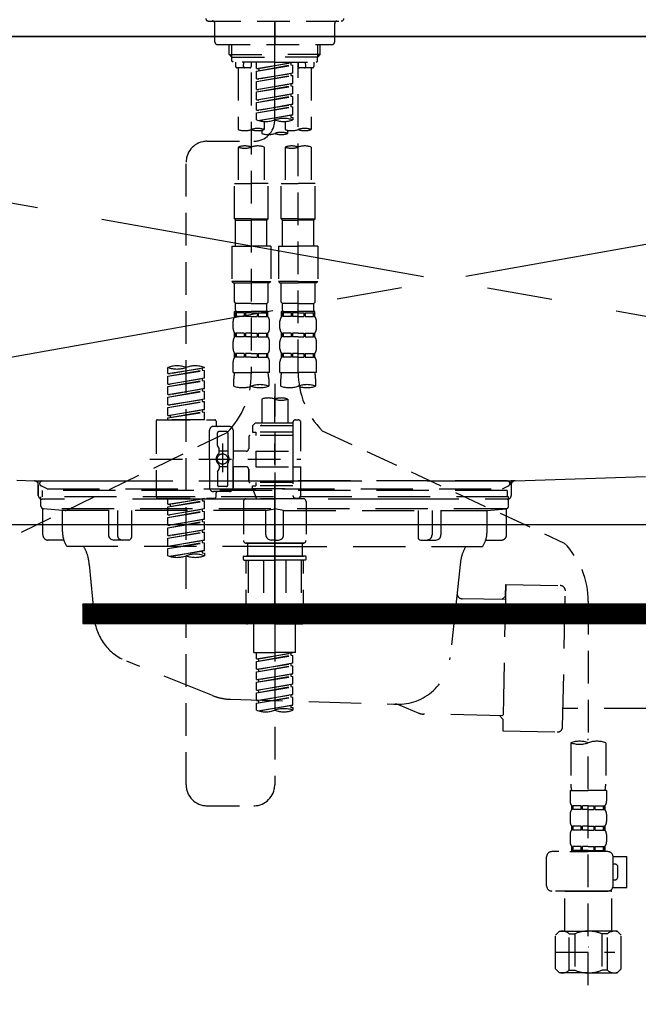
# Model space of a CAD drawing. Extents: x 55896 to 82369, y -13 to 8857.
# Drawn here: x 59329 to 59566, y 2513 to 2889 of the extents above; entities that cross this region are included whole.
import ezdxf

# ---------------------------------------------------------------- set-up
doc = ezdxf.new("R2010")
doc.units = 0
doc.header["$LTSCALE"] = 50
doc.header["$MEASUREMENT"] = 0
for name, pattern in [('CENTER', [2, 1.25, -0.25, 0.25, -0.25]), ('CENTER2', [1.125, 0.75, -0.125, 0.125, -0.125]), ('DASHED', [0.75, 0.5, -0.25]), ('HIDDEN', [0.375, 0.25, -0.125]), ('STYLE_01', [1.40625, 0.9375, -0.15625, 0.15625, -0.15625])]:
    doc.linetypes.add(name, pattern=pattern)
doc.layers.get('DEFPOINTS').update_dxf_attribs({"color": 146, "linetype": 'CONTINUOUS'})
for name, color, linetype in [('120-キャビネット（外）', 7, 'CONTINUOUS'), ('122-扉', 6, 'CONTINUOUS'), ('123-扉向き', 231, 'CENTER'), ('126-甲板', 2, 'CONTINUOUS'), ('140-パーツ芯', 13, 'CENTER'), ('150-機器', 8, 'CONTINUOUS')]:
    doc.layers.add(name, color=color, linetype=linetype)

# ---------------------------------------------------------------- blocks, each defined once
blk = doc.blocks.new('KHB800HL-10_S2')
at = {"layer": '140-パーツ芯', "linetype": 'STYLE_01'}
blk.add_line((0, -258.2), (0, -177.84), dxfattribs=at)
at = {"layer": '150-機器', "color": 161, "linetype": 'HIDDEN', "ltscale": 4}
for p, q in [((-398.55, -200.05), (-91.95, -209.95)), ((91.95, -209.95), (398.55, -200.05)), ((-91.95, -209.95), (-90.5, -210)), ((-91.62, -210), (91.62, -210)), ((-90.5, -211.45), (-90.5, -210)), ((91.95, -209.95), (90.5, -210)), ((90.5, -211.45), (90.5, -210)), ((-90.5, -211.45), (-90.5, -215.5)), ((-90.5, -215.5), (-90.5, -211.51)), ((90.5, -211.45), (90.5, -215.5)), ((90.5, -211.51), (90.5, -215.5)), ((-80.5, -217), (-89, -217)), ((70.5, -217), (-70.5, -217)), ((89, -217), (80.5, -217))]:
    blk.add_line(p, q, dxfattribs=at)
for centre, start, end in [((-92, -211.45), 360, 88.1498), ((92, -211.45), 91.8502, 180), ((-89, -215.5), 180, 270), ((89, -215.5), 270, 0)]:
    blk.add_arc(centre, 1.5, start, end, dxfattribs=at)
blk = doc.blocks.new('F402_S')
at = {"layer": '150-機器', "color": 161, "linetype": 'CENTER2'}
blk.add_line((0, -72.08), (0, 259.91), dxfattribs=at)
at = {"layer": '150-機器', "color": 13, "linetype": 'DASHED', "ltscale": 0.5}
for p, q in [((-25.43, -34.07), (25.43, -34.07)), ((-22.94, -42.05), (-22.94, -35.06)), ((0, -34.07), (0, -43.04)), ((22.94, -42.05), (22.94, -35.06)), ((-21.94, -43.04), (21.94, -43.04)), ((-17.45, -46.88), (-17.45, -43.04)), ((-16.44, -47.87), (-16.44, -43.04)), ((16.44, -47.87), (16.44, -43.04)), ((17.45, -46.88), (17.45, -43.04)), ((-17.45, -46.88), (0, -46.88)), ((-16.46, -47.87), (-17.45, -46.88)), ((-16.44, -47.89), (0, -47.89)), ((-16.41, -49.37), (-16.41, -47.87)), ((17.45, -46.88), (0, -46.88)), ((16.44, -47.89), (0, -47.89)), ((16.41, -49.37), (16.41, -47.87)), ((16.46, -47.87), (17.45, -46.88)), ((-15.91, -49.87), (-16.41, -49.37)), ((0, -49.87), (-15.96, -49.87)), ((-14.96, -49.87), (-14.96, -51.46)), ((-9.47, -51.96), (-14.46, -51.96)), ((-13.96, -51.96), (-13.96, -75.59)), ((-11.92, -51.42), (-11.79, -49.87)), ((-8.98, -49.87), (-8.98, -51.46)), ((-6.98, -52.23), (-6.98, -49.87)), ((-6.98, -52.23), (6.98, -49.98)), ((-6.98, -53.23), (6.13, -50.87)), ((-6.98, -53.23), (6.98, -50.98)), ((-6.98, -52.23), (-6.13, -52.34)), ((6.98, -49.98), (-6.13, -52.34)), ((-6.13, -52.34), (-6.13, -53.08)), ((0, -49.87), (15.91, -49.87)), ((6.13, -50.13), (6.13, -50.87)), ((6.13, -50.87), (6.98, -50.98)), ((6.13, -50.87), (6.98, -50.98)), ((6.13, -50.87), (6.98, -50.98)), ((6.98, -53.97), (6.98, -50.98)), ((6.98, -53.97), (6.98, -50.98)), ((8.98, -49.87), (8.98, -51.46)), ((8.98, -168.36), (8.98, -49.87)), ((14.46, -51.96), (9.47, -51.96)), ((11.92, -51.42), (11.79, -49.87)), ((13.96, -51.96), (13.96, -75.59)), ((14.96, -49.87), (14.96, -51.46)), ((15.91, -49.87), (16.41, -49.37)), ((-8.98, -53.83), (-8.98, -168.99)), ((-6.98, -56.22), (-6.98, -53.23)), ((-6.98, -56.22), (6.98, -53.97)), ((-6.98, -57.22), (6.13, -54.86)), ((-6.98, -57.22), (6.98, -54.96)), ((-6.98, -56.22), (-6.13, -56.32)), ((6.98, -53.97), (-6.13, -56.32)), ((6.13, -54.12), (6.13, -54.86)), ((6.13, -54.12), (6.13, -54.86)), ((6.13, -54.86), (6.98, -54.96)), ((6.13, -54.86), (6.98, -54.96)), ((6.98, -57.96), (6.98, -54.96)), ((6.98, -57.96), (6.98, -54.96)), ((-6.98, -60.21), (-6.98, -57.22)), ((-6.98, -60.21), (6.98, -57.96)), ((-6.98, -61.21), (6.13, -58.85)), ((-6.98, -61.21), (6.98, -58.95)), ((-6.98, -60.21), (-6.13, -60.31)), ((6.98, -57.96), (-6.13, -60.31)), ((6.13, -58.09), (6.13, -58.85)), ((6.13, -58.11), (6.13, -58.85)), ((6.13, -58.11), (6.13, -58.85)), ((6.13, -58.85), (6.98, -58.95)), ((6.13, -58.85), (6.98, -58.95)), ((6.13, -58.85), (6.98, -58.95)), ((6.18, -58.09), (6.98, -57.96)), ((6.98, -61.95), (6.98, -58.95)), ((6.98, -61.95), (6.98, -58.95)), ((-6.98, -64.2), (-6.98, -61.21)), ((-6.98, -64.2), (6.98, -61.95)), ((-6.98, -65.2), (6.13, -62.84)), ((-6.98, -65.2), (6.98, -62.94)), ((6.98, -61.95), (-6.13, -64.3)), ((6.13, -62.1), (6.13, -62.84)), ((6.13, -62.1), (6.13, -62.84)), ((6.13, -62.84), (6.98, -62.94)), ((6.13, -62.84), (6.98, -62.94)), ((6.98, -65.94), (6.98, -62.94)), ((6.98, -65.94), (6.98, -62.94)), ((-6.98, -64.2), (-6.13, -64.3)), ((-6.98, -68.19), (-6.98, -65.2)), ((-6.98, -68.19), (6.98, -65.94)), ((-6.98, -69.18), (6.13, -66.83)), ((-6.98, -69.18), (6.98, -66.93)), ((6.98, -65.94), (-6.13, -68.29)), ((6.13, -66.07), (6.13, -66.83)), ((6.13, -66.09), (6.13, -66.83)), ((6.13, -66.09), (6.13, -66.83)), ((6.13, -66.83), (6.98, -66.93)), ((6.13, -66.83), (6.98, -66.93)), ((6.18, -66.06), (6.98, -65.94)), ((6.98, -69.92), (6.98, -66.93)), ((6.98, -69.92), (6.98, -66.93)), ((-6.98, -68.19), (-6.13, -68.29)), ((-6.98, -71.92), (-6.98, -69.18)), ((-6.45, -72.09), (6.98, -69.92)), ((6.98, -69.92), (-5.89, -72.24)), ((6.13, -70.06), (6.13, -70.82)), ((6.13, -70.08), (6.13, -70.82)), ((6.13, -70.08), (6.13, -70.82)), ((6.13, -70.82), (6.98, -70.92)), ((6.13, -70.82), (6.98, -70.92)), ((6.18, -70.05), (6.98, -69.92)), ((6.98, -70.92), (6.98, -71.92)), ((-3.99, -72.51), (-3.99, -75.59)), ((3.99, -72.51), (3.99, -75.59)), ((-4.99, -75.86), (-4.99, -77.09)), ((4.99, -77.09), (4.99, -75.86)), ((-25.94, -80.08), (-7.97, -80.06)), ((-13.96, -82.3), (-13.96, -96.27)), ((-3.99, -82.3), (-3.99, -96.27)), ((3.99, -82.3), (3.99, -96.27)), ((13.96, -82.3), (13.96, -96.27)), ((-33.91, -326.25), (-33.91, -88.06)), ((-15.46, -109.74), (-15.46, -96.27)), ((-15.46, -96.27), (-8.98, -96.27)), ((-2.49, -96.27), (-8.98, -96.27)), ((-2.49, -109.74), (-2.49, -96.27)), ((2.49, -109.74), (2.49, -96.27)), ((2.49, -96.27), (8.98, -96.27)), ((15.46, -96.27), (8.98, -96.27)), ((15.46, -109.74), (15.46, -96.27)), ((-8.98, -109.74), (-15.46, -109.74)), ((-15.46, -109.74), (-14.96, -110.24)), ((-14.96, -110.24), (-8.98, -110.24)), ((-14.96, -120.21), (-14.96, -110.24)), ((-8.98, -109.74), (-2.49, -109.74)), ((-2.99, -110.24), (-8.98, -110.24)), ((-2.49, -109.74), (-2.99, -110.24)), ((-2.99, -120.21), (-2.99, -110.24)), ((8.98, -109.74), (2.49, -109.74)), ((2.49, -109.74), (2.99, -110.24)), ((2.99, -110.24), (8.98, -110.24)), ((2.99, -120.21), (2.99, -110.24)), ((8.98, -109.74), (15.46, -109.74)), ((14.96, -110.24), (8.98, -110.24)), ((15.46, -109.74), (14.96, -110.24)), ((14.96, -120.21), (14.96, -110.24)), ((-16.46, -120.21), (-8.98, -120.21)), ((-16.46, -120.21), (-16.46, -133.67)), ((-1.5, -120.21), (-8.98, -120.21)), ((-1.5, -120.21), (-1.5, -133.67)), ((1.5, -120.21), (8.98, -120.21)), ((1.5, -120.21), (1.5, -133.67)), ((16.46, -120.21), (8.98, -120.21)), ((16.46, -120.21), (16.46, -133.67)), ((-8.98, -133.67), (-16.46, -133.67)), ((-16.46, -133.67), (-15.96, -134.17)), ((-15.96, -134.17), (-8.98, -134.17)), ((-15.46, -141.65), (-15.46, -134.17)), ((-8.98, -133.67), (-1.5, -133.67)), ((-1.99, -134.17), (-8.98, -134.17)), ((-2.49, -141.65), (-2.49, -134.17)), ((-1.5, -133.67), (-1.99, -134.17)), ((8.98, -133.67), (1.5, -133.67)), ((1.5, -133.67), (1.99, -134.17)), ((1.99, -134.17), (8.98, -134.17)), ((2.49, -141.65), (2.49, -134.17)), ((8.98, -133.67), (16.46, -133.67)), ((15.96, -134.17), (8.98, -134.17)), ((15.46, -141.65), (15.46, -134.17)), ((16.46, -133.67), (15.96, -134.17)), ((-15.46, -141.65), (-14.96, -142.15)), ((-14.96, -144.74), (-14.96, -142.15)), ((-8.98, -142.15), (-14.96, -142.15)), ((-8.98, -142.15), (-2.99, -142.15)), ((-2.49, -141.65), (-2.99, -142.15)), ((-2.99, -144.74), (-2.99, -142.15)), ((2.49, -141.65), (2.99, -142.15)), ((2.99, -144.74), (2.99, -142.15)), ((8.98, -142.15), (2.99, -142.15)), ((8.98, -142.15), (14.96, -142.15)), ((15.46, -141.65), (14.96, -142.15)), ((14.96, -144.74), (14.96, -142.15)), ((-15.46, -145.14), (-8.98, -145.14)), ((-15.36, -147.14), (-15.36, -145.14)), ((-15.36, -145.14), (-8.98, -145.14)), ((-14.96, -145.64), (-15.36, -145.64)), ((-14.96, -145.64), (-14.96, -147.14)), ((-14.86, -145.14), (-8.98, -145.14)), ((-14.86, -145.14), (-8.98, -145.14)), ((-11.65, -145.64), (-14.77, -145.64)), ((-14.77, -145.64), (-14.77, -147.14)), ((-11.65, -145.64), (-11.65, -147.14)), ((-8.98, -145.64), (-11.19, -145.64)), ((-11.19, -145.64), (-11.19, -147.14)), ((-2.59, -145.14), (-8.98, -145.14)), ((-8.98, -145.64), (-6.77, -145.64)), ((-6.77, -145.64), (-6.77, -147.14)), ((-6.3, -145.64), (-3.18, -145.64)), ((-6.3, -145.64), (-6.3, -147.14)), ((-3.18, -145.64), (-3.18, -147.14)), ((-2.99, -145.64), (-2.59, -145.64)), ((-2.99, -145.64), (-2.99, -147.14)), ((-2.59, -147.14), (-2.59, -145.14)), ((2.49, -145.14), (8.98, -145.14)), ((2.59, -147.14), (2.59, -145.14)), ((2.59, -145.14), (8.98, -145.14)), ((2.99, -145.64), (2.59, -145.64)), ((2.99, -145.64), (2.99, -147.14)), ((3.09, -145.14), (8.98, -145.14)), ((3.09, -145.14), (8.98, -145.14)), ((6.3, -145.64), (3.18, -145.64)), ((3.18, -145.64), (3.18, -147.14)), ((6.3, -145.64), (6.3, -147.14)), ((8.98, -145.64), (6.77, -145.64)), ((6.77, -145.64), (6.77, -147.14)), ((15.36, -145.14), (8.98, -145.14)), ((8.98, -145.64), (11.19, -145.64)), ((11.19, -145.64), (11.19, -147.14)), ((11.65, -145.64), (14.77, -145.64)), ((11.65, -145.64), (11.65, -147.14)), ((14.77, -145.64), (14.77, -147.14)), ((14.96, -145.64), (15.36, -145.64)), ((14.96, -145.64), (14.96, -147.14)), ((15.36, -147.14), (15.36, -145.14)), ((-15.96, -151.68), (-15.96, -148.88)), ((-14.96, -147.14), (-15.36, -147.14)), ((-11.65, -147.14), (-14.77, -147.14)), ((-8.98, -147.14), (-11.19, -147.14)), ((-8.98, -147.14), (-6.77, -147.14)), ((-6.3, -147.14), (-3.18, -147.14)), ((-2.99, -147.14), (-2.59, -147.14)), ((-1.99, -151.68), (-1.99, -148.88)), ((1.99, -151.68), (1.99, -148.88)), ((2.99, -147.14), (2.59, -147.14)), ((6.3, -147.14), (3.18, -147.14)), ((8.98, -147.14), (6.77, -147.14)), ((8.98, -147.14), (11.19, -147.14)), ((11.65, -147.14), (14.77, -147.14)), ((14.96, -147.14), (15.36, -147.14)), ((15.96, -151.68), (15.96, -148.88)), ((-15.36, -154.92), (-15.36, -153.42)), ((-14.96, -153.42), (-15.36, -153.42)), ((-14.96, -153.42), (-14.96, -154.92)), ((-14.77, -153.42), (-14.77, -154.92)), ((-11.65, -153.42), (-14.77, -153.42)), ((-11.65, -153.42), (-11.65, -154.92)), ((-11.19, -153.42), (-11.19, -154.92)), ((-8.98, -153.42), (-11.19, -153.42)), ((-8.98, -153.42), (-6.77, -153.42)), ((-6.77, -153.42), (-6.77, -154.92)), ((-6.3, -153.42), (-6.3, -154.92)), ((-6.3, -153.42), (-3.18, -153.42)), ((-3.18, -153.42), (-3.18, -154.92)), ((-2.99, -153.42), (-2.99, -154.92)), ((-2.99, -153.42), (-2.59, -153.42)), ((-2.59, -154.92), (-2.59, -153.42)), ((2.59, -154.92), (2.59, -153.42)), ((2.99, -153.42), (2.59, -153.42)), ((2.99, -153.42), (2.99, -154.92)), ((3.18, -153.42), (3.18, -154.92)), ((6.3, -153.42), (3.18, -153.42)), ((6.3, -153.42), (6.3, -154.92)), ((6.77, -153.42), (6.77, -154.92)), ((8.98, -153.42), (6.77, -153.42)), ((8.98, -153.42), (11.19, -153.42)), ((11.19, -153.42), (11.19, -154.92)), ((11.65, -153.42), (11.65, -154.92)), ((11.65, -153.42), (14.77, -153.42)), ((14.77, -153.42), (14.77, -154.92)), ((14.96, -153.42), (14.96, -154.92)), ((14.96, -153.42), (15.36, -153.42)), ((15.36, -154.92), (15.36, -153.42)), ((-15.96, -159.46), (-15.96, -156.66)), ((-14.96, -154.92), (-15.36, -154.92)), ((-11.65, -154.92), (-14.77, -154.92)), ((-8.98, -154.92), (-11.19, -154.92)), ((-8.98, -154.92), (-6.77, -154.92)), ((-6.3, -154.92), (-3.18, -154.92)), ((-2.99, -154.92), (-2.59, -154.92)), ((-1.99, -159.46), (-1.99, -156.66)), ((1.99, -159.46), (1.99, -156.66)), ((2.99, -154.92), (2.59, -154.92)), ((6.3, -154.92), (3.18, -154.92)), ((8.98, -154.92), (6.77, -154.92)), ((8.98, -154.92), (11.19, -154.92)), ((11.65, -154.92), (14.77, -154.92)), ((14.96, -154.92), (15.36, -154.92)), ((15.96, -159.46), (15.96, -156.66)), ((-15.36, -162.7), (-15.36, -161.2)), ((-14.96, -161.2), (-15.36, -161.2)), ((-14.96, -161.2), (-14.96, -162.7)), ((-14.77, -161.2), (-14.77, -162.7)), ((-11.65, -161.2), (-14.77, -161.2)), ((-11.65, -161.2), (-11.65, -162.7)), ((-11.19, -161.2), (-11.19, -162.7)), ((-8.98, -161.2), (-11.19, -161.2)), ((-8.98, -161.2), (-6.77, -161.2)), ((-6.77, -161.2), (-6.77, -162.7)), ((-6.3, -161.2), (-6.3, -162.7)), ((-6.3, -161.2), (-3.18, -161.2)), ((-3.18, -161.2), (-3.18, -162.7)), ((-2.99, -161.2), (-2.99, -162.7)), ((-2.99, -161.2), (-2.59, -161.2)), ((-2.59, -162.7), (-2.59, -161.2)), ((2.59, -162.7), (2.59, -161.2)), ((2.99, -161.2), (2.59, -161.2)), ((2.99, -161.2), (2.99, -162.7)), ((3.18, -161.2), (3.18, -162.7)), ((6.3, -161.2), (3.18, -161.2)), ((6.3, -161.2), (6.3, -162.7)), ((6.77, -161.2), (6.77, -162.7)), ((8.98, -161.2), (6.77, -161.2)), ((8.98, -161.2), (11.19, -161.2)), ((11.19, -161.2), (11.19, -162.7)), ((11.65, -161.2), (11.65, -162.7)), ((11.65, -161.2), (14.77, -161.2)), ((14.77, -161.2), (14.77, -162.7)), ((14.96, -161.2), (14.96, -162.7)), ((14.96, -161.2), (15.36, -161.2)), ((15.36, -162.7), (15.36, -161.2)), ((-15.96, -168.48), (-15.96, -164.44)), ((-14.96, -162.7), (-15.36, -162.7)), ((-11.65, -162.7), (-14.77, -162.7)), ((-8.98, -162.7), (-11.19, -162.7)), ((-8.98, -162.7), (-6.77, -162.7)), ((-6.3, -162.7), (-3.18, -162.7)), ((-2.99, -162.7), (-2.59, -162.7)), ((-1.99, -168.48), (-1.99, -164.44)), ((1.99, -168.48), (1.99, -164.44)), ((2.99, -162.7), (2.59, -162.7)), ((6.3, -162.7), (3.18, -162.7)), ((8.98, -162.7), (6.77, -162.7)), ((8.98, -162.7), (11.19, -162.7)), ((11.65, -162.7), (14.77, -162.7)), ((14.96, -162.7), (15.36, -162.7)), ((15.96, -168.48), (15.96, -164.44)), ((-40.89, -168.94), (-40.89, -166.58)), ((-40.89, -168.94), (-26.93, -166.69)), ((-40.89, -169.94), (-27.78, -167.58)), ((-40.89, -169.94), (-26.93, -167.69)), ((-40.89, -168.94), (-40.04, -169.05)), ((-26.93, -166.69), (-40.04, -169.05)), ((-27.78, -166.84), (-27.78, -167.58)), ((-27.78, -167.58), (-26.93, -167.69)), ((-27.78, -167.58), (-26.93, -167.69)), ((-27.78, -167.58), (-26.93, -167.69)), ((-26.93, -166.69), (-26.93, -166.58)), ((-26.93, -170.68), (-26.93, -167.69)), ((-26.93, -170.68), (-26.93, -167.69)), ((-15.96, -168.48), (-8.98, -168.48)), ((-1.99, -168.48), (-8.98, -168.48)), ((1.99, -168.48), (8.98, -168.48)), ((15.96, -168.48), (8.98, -168.48)), ((-40.89, -172.93), (-40.89, -169.94)), ((-40.89, -172.93), (-26.93, -170.68)), ((-40.89, -173.93), (-27.78, -171.57)), ((-40.89, -173.93), (-26.93, -171.68)), ((-40.89, -172.93), (-40.04, -173.04)), ((-26.93, -170.68), (-40.04, -173.04)), ((-27.78, -170.83), (-27.78, -171.57)), ((-27.78, -170.83), (-27.78, -171.57)), ((-27.78, -171.57), (-26.93, -171.68)), ((-27.78, -171.57), (-26.93, -171.68)), ((-26.93, -174.67), (-26.93, -171.68)), ((-26.93, -174.67), (-26.93, -171.68)), ((-15.66, -173.73), (-15.66, -170.91)), ((-2.29, -170.91), (-2.29, -173.73)), ((0, -172.84), (0, -326.25)), ((2.29, -173.73), (2.29, -170.91)), ((15.66, -170.91), (15.66, -173.73)), ((-40.89, -176.92), (-40.89, -173.93)), ((-40.89, -176.92), (-26.93, -174.67)), ((-40.89, -177.92), (-27.78, -175.56)), ((-40.89, -177.92), (-26.93, -175.67)), ((-40.89, -176.92), (-40.04, -177.03)), ((-26.93, -174.67), (-40.04, -177.03)), ((-27.78, -174.8), (-27.78, -175.56)), ((-27.78, -174.82), (-27.78, -175.56)), ((-27.78, -174.82), (-27.78, -175.56)), ((-27.78, -175.56), (-26.93, -175.67)), ((-27.78, -175.56), (-26.93, -175.67)), ((-27.78, -175.56), (-26.93, -175.67)), ((-27.73, -174.8), (-26.93, -174.67)), ((-26.93, -178.66), (-26.93, -175.67)), ((-26.93, -178.66), (-26.93, -175.67)), ((-40.89, -180.91), (-40.89, -177.92)), ((-40.89, -180.91), (-26.93, -178.66)), ((-40.89, -181.91), (-27.78, -179.55)), ((-40.89, -181.91), (-26.93, -179.65)), ((-26.93, -178.66), (-40.04, -181.02)), ((-27.78, -178.81), (-27.78, -179.55)), ((-27.78, -178.81), (-27.78, -179.55)), ((-27.78, -179.55), (-26.93, -179.65)), ((-27.78, -179.55), (-26.93, -179.65)), ((-26.93, -182.65), (-26.93, -179.65)), ((-26.93, -182.65), (-26.93, -179.65)), ((-4.99, -178.69), (-4.99, -187.88)), ((4.99, -178.69), (4.99, -187.88)), ((-40.89, -180.91), (-40.04, -181.02)), ((-40.89, -184.9), (-40.89, -181.91)), ((-40.89, -184.9), (-26.93, -182.65)), ((-40.89, -185.9), (-27.78, -183.54)), ((-40.89, -185.9), (-26.93, -183.64)), ((-26.93, -182.65), (-40.04, -185)), ((-27.78, -182.78), (-27.78, -183.54)), ((-27.78, -182.8), (-27.78, -183.54)), ((-27.78, -182.8), (-27.78, -183.54)), ((-27.78, -183.54), (-26.93, -183.64)), ((-27.78, -183.54), (-26.93, -183.64)), ((-27.73, -182.78), (-26.93, -182.65)), ((-26.93, -186.64), (-26.93, -183.64)), ((-26.93, -186.64), (-26.93, -183.64)), ((-45.38, -187.13), (-45.38, -216.06)), ((-44.88, -186.64), (-22.94, -186.64)), ((-40.89, -184.9), (-40.04, -185)), ((-40.89, -186.64), (-40.89, -185.9)), ((-26.93, -186.64), (-40.89, -186.64)), ((-40.04, -185), (-40.04, -185.75)), ((-22.44, -187.13), (-22.44, -188.63)), ((-7.48, -187.88), (-8.48, -188.88)), ((-4.99, -187.88), (-7.48, -187.88)), ((6.98, -187.88), (-4.99, -187.88)), ((6.98, -187.63), (6.98, -187.88)), ((6.98, -187.88), (6.98, -198.6)), ((7.98, -186.64), (8.98, -186.64)), ((9.97, -198.6), (9.97, -187.63)), ((-18.32, -191.56), (-105.43, -233.7)), ((-24.93, -201.6), (-24.93, -190.63)), ((-17.45, -189.13), (-23.44, -189.13)), ((-21.94, -196.48), (-21.94, -191.62)), ((-18.45, -191.12), (-21.44, -191.12)), ((-17.95, -191.62), (-17.95, -199.92)), ((-15.96, -190.63), (-15.96, -201.6)), ((6.98, -188.88), (-8.48, -188.88)), ((-8.48, -188.88), (-8.48, -191.37)), ((-8.48, -191.37), (-7.23, -191.37)), ((-7.23, -191.37), (-7.23, -192.62)), ((6.98, -191.37), (-7.23, -191.37)), ((-4.99, -188.68), (-5.04, -188.68)), ((18.19, -190.79), (110.79, -233.73)), ((-19.95, -195.73), (-19.95, -206.68)), ((-9.97, -193.12), (-9.97, -197.66)), ((6.98, -192.62), (-9.47, -192.62)), ((-21.87, -196.73), (-21.31, -197.7)), ((-21.24, -199.2), (-21.24, -197.95)), ((-17.95, -198.65), (-21.24, -198.64)), ((-19.95, -196.61), (-19.95, -206.58)), ((-10.97, -198.65), (-15.96, -198.65)), ((-7.23, -198.6), (-7.23, -204.59)), ((-7.23, -198.6), (9.97, -198.6)), ((6.98, -198.6), (6.98, -215.74)), ((-47.83, -201.6), (9.97, -201.6)), ((-24.93, -201.6), (-24.93, -212.57)), ((-17.95, -211.57), (-17.95, -203.27)), ((-15.96, -212.57), (-15.96, -201.6)), ((-21.94, -206.72), (-21.94, -211.57)), ((-21.87, -206.47), (-21.31, -205.49)), ((-21.24, -204), (-21.24, -205.24)), ((-17.95, -204.55), (-21.24, -204.55)), ((-10.97, -204.54), (-15.96, -204.54)), ((-15.96, -204.54), (-15.96, -212.57)), ((-9.97, -205.54), (-9.97, -210.07)), ((-9.97, -210.07), (-9.97, -205.54)), ((-7.23, -204.59), (9.97, -204.59)), ((7.23, -204.59), (9.97, -204.59)), ((9.97, -215.56), (9.97, -204.59)), ((6.98, -210.57), (-9.47, -210.57)), ((-7.23, -210.57), (-7.23, -211.82)), ((-17.45, -214.06), (-23.44, -214.06)), ((-22.44, -216.06), (-22.44, -214.56)), ((-17.45, -214.06), (-21.94, -214.06)), ((-18.45, -212.07), (-21.44, -212.07)), ((-8.48, -211.82), (-7.23, -211.82)), ((-8.48, -212.82), (-8.48, -211.82)), ((-8.48, -212.82), (6.98, -212.82)), ((-8.48, -212.82), (-6.99, -216.81)), ((6.98, -211.82), (-7.23, -211.82)), ((-44.88, -216.56), (-22.94, -216.56)), ((-40.89, -218.92), (-40.89, -216.56)), ((-40.89, -218.92), (-26.93, -216.67)), ((-40.89, -219.92), (-27.78, -217.56)), ((-40.89, -219.92), (-26.93, -217.66)), ((-26.93, -216.67), (-40.04, -219.02)), ((-27.78, -216.82), (-27.78, -217.56)), ((-27.78, -217.56), (-26.93, -217.66)), ((-27.78, -217.56), (-26.93, -217.66)), ((-27.78, -217.56), (-26.93, -217.66)), ((-26.93, -220.66), (-26.93, -217.66)), ((-26.93, -220.66), (-26.93, -217.66)), ((-11.97, -217.8), (-11.97, -232.76)), ((-10.97, -216.81), (0, -216.81)), ((6.99, -216.81), (-6.99, -216.81)), ((10.97, -216.81), (0, -216.81)), ((7.21, -216.2), (6.99, -216.81)), ((7.98, -216.56), (8.98, -216.56)), ((11.97, -217.8), (11.97, -232.76)), ((-40.89, -218.92), (-40.04, -219.02)), ((-40.89, -222.91), (-40.89, -219.92)), ((-40.89, -222.91), (-26.93, -220.66)), ((-40.89, -223.91), (-27.78, -221.55)), ((-40.89, -223.91), (-26.93, -221.65)), ((-40.04, -219.02), (-40.04, -219.77)), ((-26.93, -220.66), (-40.04, -223.01)), ((-27.78, -220.81), (-27.78, -221.55)), ((-27.78, -220.81), (-27.78, -221.55)), ((-27.78, -221.55), (-26.93, -221.65)), ((-27.78, -221.55), (-26.93, -221.65)), ((-26.93, -224.65), (-26.93, -221.65)), ((-26.93, -224.65), (-26.93, -221.65)), ((-40.89, -222.91), (-40.04, -223.01)), ((-40.89, -226.9), (-40.89, -223.91)), ((-40.89, -226.9), (-26.93, -224.65)), ((-40.89, -227.9), (-27.78, -225.54)), ((-40.89, -227.9), (-26.93, -225.64)), ((-26.93, -224.65), (-40.04, -227)), ((-27.78, -224.78), (-27.78, -225.54)), ((-27.78, -224.8), (-27.78, -225.54)), ((-27.78, -224.8), (-27.78, -225.54)), ((-27.78, -225.54), (-26.93, -225.64)), ((-27.78, -225.54), (-26.93, -225.64)), ((-27.78, -225.54), (-26.93, -225.64)), ((-27.73, -224.77), (-26.93, -224.65)), ((-26.93, -228.64), (-26.93, -225.64)), ((-26.93, -228.64), (-26.93, -225.64)), ((-40.89, -226.9), (-40.04, -227)), ((-40.89, -230.89), (-40.89, -227.9)), ((-40.89, -230.89), (-26.93, -228.64)), ((-40.89, -231.88), (-27.78, -229.53)), ((-40.89, -231.88), (-26.93, -229.63)), ((-26.93, -228.64), (-40.04, -230.99)), ((-27.78, -228.79), (-27.78, -229.53)), ((-27.78, -228.79), (-27.78, -229.53)), ((-27.78, -229.53), (-26.93, -229.63)), ((-27.78, -229.53), (-26.93, -229.63)), ((-26.93, -232.62), (-26.93, -229.63)), ((-26.93, -232.62), (-26.93, -229.63)), ((-40.89, -230.89), (-40.04, -230.99)), ((-40.89, -234.88), (-40.89, -231.88)), ((-40.89, -234.88), (-26.93, -232.62)), ((-26.93, -232.62), (-40.04, -234.98)), ((-27.78, -232.76), (-27.78, -233.52)), ((-27.78, -232.78), (-27.78, -233.52)), ((-27.78, -232.78), (-27.78, -233.52)), ((-27.73, -232.75), (-26.93, -232.62)), ((-40.89, -235.87), (-27.78, -233.52)), ((-40.89, -235.87), (-26.93, -233.62)), ((-40.89, -234.88), (-40.04, -234.98)), ((-40.89, -238.61), (-40.89, -235.87)), ((-40.36, -238.78), (-26.93, -236.61)), ((-26.93, -236.61), (-39.8, -238.93)), ((-27.78, -233.52), (-26.93, -233.62)), ((-27.78, -233.52), (-26.93, -233.62)), ((-27.78, -236.75), (-27.78, -237.51)), ((-27.78, -236.77), (-27.78, -237.51)), ((-27.78, -236.77), (-27.78, -237.51)), ((-27.73, -236.74), (-26.93, -236.61)), ((-26.93, -236.61), (-26.93, -233.62)), ((-26.93, -236.61), (-26.93, -233.62)), ((-10.97, -233.76), (0, -233.76)), ((0, -233.76), (-10.97, -233.76)), ((-10.47, -233.76), (-10.47, -238.75)), ((0, -233.75), (-9.8, -233.75)), ((0, -233.75), (9.8, -233.75)), ((10.97, -233.76), (0, -233.76)), ((0, -233.76), (10.97, -233.76)), ((10.47, -233.76), (10.47, -238.75)), ((-27.78, -237.51), (-26.93, -237.61)), ((-27.78, -237.51), (-26.93, -237.61)), ((-26.93, -237.61), (-26.93, -238.61)), ((-11.97, -240.04), (-11.97, -238.95)), ((-11.77, -238.75), (-10.97, -238.75)), ((-11.77, -240.24), (0, -240.24)), ((-10.97, -238.75), (0, -238.75)), ((-10.47, -238.75), (-10.97, -238.75)), ((0, -238.75), (-10.97, -238.75)), ((-10.47, -238.75), (-10.97, -238.75)), ((-10.97, -264.18), (-10.97, -240.24)), ((-10.11, -240.24), (-10.11, -263.18)), ((-4.26, -240.24), (-4.26, -263.18)), ((10.97, -238.75), (0, -238.75)), ((0, -238.75), (10.97, -238.75)), ((11.77, -240.24), (0, -240.24)), ((4.26, -240.24), (4.26, -263.18)), ((10.11, -240.24), (10.11, -263.18)), ((10.47, -238.75), (10.97, -238.75)), ((10.47, -238.75), (10.97, -238.75)), ((11.77, -238.75), (10.97, -238.75)), ((10.97, -264.18), (10.97, -240.24)), ((11.97, -240.04), (11.97, -238.95)), ((120, -256.16), (120, -310.13)), ((-4.26, -263.18), (-10.11, -263.18)), ((4.26, -263.18), (10.11, -263.18)), ((0, -264.68), (-10.47, -264.68)), ((-7.98, -275.65), (-7.98, -264.68)), ((0, -264.68), (10.47, -264.68)), ((7.98, -275.65), (7.98, -264.68)), ((-7.98, -275.65), (0, -275.65)), ((-6.98, -278.01), (-6.98, -275.65)), ((-6.98, -278.01), (6.98, -275.76)), ((-6.98, -279.01), (6.13, -276.65)), ((-6.98, -279.01), (6.98, -276.76)), ((-6.98, -278.01), (-6.13, -278.12)), ((6.98, -275.76), (-6.13, -278.12)), ((-6.13, -278.86), (-6.13, -278.12)), ((7.98, -275.65), (0, -275.65)), ((6.13, -275.91), (6.13, -276.65)), ((6.13, -276.65), (6.98, -276.76)), ((6.13, -276.65), (6.98, -276.76)), ((6.13, -276.65), (6.98, -276.76)), ((6.98, -279.75), (6.98, -276.76)), ((6.98, -279.75), (6.98, -276.76)), ((-6.98, -282), (-6.98, -279.01)), ((-6.98, -282), (6.98, -279.75)), ((-6.98, -283), (6.13, -280.64)), ((-6.98, -283), (6.98, -280.75)), ((-6.98, -282), (-6.13, -282.11)), ((6.98, -279.75), (-6.13, -282.11)), ((-6.13, -282.85), (-6.13, -282.11)), ((6.13, -279.9), (6.13, -280.64)), ((6.13, -279.9), (6.13, -280.64)), ((6.13, -280.64), (6.98, -280.75)), ((6.13, -280.64), (6.98, -280.75)), ((6.98, -283.74), (6.98, -280.75)), ((6.98, -283.74), (6.98, -280.75)), ((-6.98, -285.99), (-6.98, -283)), ((-6.98, -285.99), (6.98, -283.74)), ((-6.98, -286.99), (6.13, -284.63)), ((-6.98, -286.99), (6.98, -284.74)), ((-6.98, -285.99), (-6.13, -286.1)), ((6.98, -283.74), (-6.13, -286.1)), ((-6.13, -286.84), (-6.13, -286.1)), ((6.13, -283.88), (6.13, -284.63)), ((6.13, -283.89), (6.13, -284.63)), ((6.13, -283.89), (6.13, -284.63)), ((6.13, -284.63), (6.98, -284.74)), ((6.13, -284.63), (6.98, -284.74)), ((6.13, -284.63), (6.98, -284.74)), ((6.18, -283.87), (6.98, -283.74)), ((6.98, -287.73), (6.98, -284.74)), ((6.98, -287.73), (6.98, -284.74)), ((-6.98, -289.98), (-6.98, -286.99)), ((-6.98, -289.98), (6.98, -287.73)), ((-6.98, -290.98), (6.13, -288.62)), ((-6.98, -290.98), (6.98, -288.73)), ((6.98, -287.73), (-6.13, -290.09)), ((6.13, -287.88), (6.13, -288.62)), ((6.13, -287.88), (6.13, -288.62)), ((6.13, -288.62), (6.98, -288.73)), ((6.13, -288.62), (6.98, -288.73)), ((6.98, -291.72), (6.98, -288.73)), ((6.98, -291.72), (6.98, -288.73)), ((-6.98, -289.98), (-6.13, -290.09)), ((-6.98, -293.97), (-6.98, -290.98)), ((-6.98, -293.97), (6.98, -291.72)), ((-6.98, -294.97), (6.13, -292.61)), ((-6.98, -294.97), (6.98, -292.72)), ((-6.13, -290.83), (-6.13, -290.09)), ((6.98, -291.72), (-6.13, -294.08)), ((6.13, -291.85), (6.13, -292.61)), ((6.13, -291.87), (6.13, -292.61)), ((6.13, -291.87), (6.13, -292.61)), ((6.13, -292.61), (6.98, -292.72)), ((6.13, -292.61), (6.98, -292.72)), ((6.18, -291.85), (6.98, -291.72)), ((6.98, -295.71), (6.98, -292.72)), ((6.98, -295.71), (6.98, -292.72)), ((-6.98, -293.97), (-6.13, -294.08)), ((-6.98, -297.7), (-6.98, -294.97)), ((-6.45, -297.87), (6.98, -295.71)), ((-6.13, -294.81), (-6.13, -294.08)), ((6.98, -295.71), (-5.89, -298.02)), ((6.13, -295.84), (6.13, -296.6)), ((6.13, -295.86), (6.13, -296.6)), ((6.13, -295.86), (6.13, -296.6)), ((6.13, -296.6), (6.98, -296.7)), ((6.13, -296.6), (6.98, -296.7)), ((6.18, -295.84), (6.98, -295.71)), ((6.98, -296.7), (6.98, -297.7)), ((120, -402.9), (120, -308.59)), ((113.32, -310.13), (113.32, -326.01)), ((126.68, -310.13), (126.68, -326.01)), ((113.02, -328.44), (113.02, -332.48)), ((113.02, -328.44), (120, -328.44)), ((126.98, -328.44), (120, -328.44)), ((126.98, -328.44), (126.98, -332.48)), ((-25.93, -334.22), (-7.98, -334.22)), ((113.62, -334.22), (113.62, -335.72)), ((114.01, -334.22), (113.62, -334.22)), ((114.01, -335.72), (114.01, -334.22)), ((114.2, -335.72), (114.2, -334.22)), ((117.33, -334.22), (114.2, -334.22)), ((117.33, -335.72), (117.33, -334.22)), ((117.79, -335.72), (117.79, -334.22)), ((120, -334.22), (117.79, -334.22)), ((120, -334.22), (122.21, -334.22)), ((122.21, -335.72), (122.21, -334.22)), ((122.67, -335.72), (122.67, -334.22)), ((122.67, -334.22), (125.8, -334.22)), ((125.8, -335.72), (125.8, -334.22)), ((125.99, -335.72), (125.99, -334.22)), ((125.99, -334.22), (126.38, -334.22)), ((126.38, -334.22), (126.38, -335.72)), ((113.02, -337.46), (113.02, -340.26)), ((114.01, -335.72), (113.62, -335.72)), ((117.33, -335.72), (114.2, -335.72)), ((120, -335.72), (117.79, -335.72)), ((120, -335.72), (122.21, -335.72)), ((122.67, -335.72), (125.8, -335.72)), ((125.99, -335.72), (126.38, -335.72)), ((126.98, -337.46), (126.98, -340.26)), ((113.62, -342), (113.62, -343.5)), ((114.01, -342), (113.62, -342)), ((114.01, -343.5), (114.01, -342)), ((114.2, -343.5), (114.2, -342)), ((117.33, -342), (114.2, -342)), ((117.33, -343.5), (117.33, -342)), ((117.79, -343.5), (117.79, -342)), ((120, -342), (117.79, -342)), ((120, -342), (122.21, -342)), ((122.21, -343.5), (122.21, -342)), ((122.67, -343.5), (122.67, -342)), ((122.67, -342), (125.8, -342)), ((125.8, -343.5), (125.8, -342)), ((125.99, -343.5), (125.99, -342)), ((125.99, -342), (126.38, -342)), ((126.38, -342), (126.38, -343.5)), ((113.02, -345.24), (113.02, -348.03)), ((114.01, -343.5), (113.62, -343.5)), ((117.33, -343.5), (114.2, -343.5)), ((120, -343.5), (117.79, -343.5)), ((120, -343.5), (122.21, -343.5)), ((122.67, -343.5), (125.8, -343.5)), ((125.99, -343.5), (126.38, -343.5)), ((126.98, -345.24), (126.98, -348.03)), ((114.01, -349.78), (113.62, -349.78)), ((113.62, -349.78), (113.62, -351.78)), ((114.01, -351.28), (114.01, -349.78)), ((117.33, -349.78), (114.2, -349.78)), ((114.2, -351.28), (114.2, -349.78)), ((117.33, -351.28), (117.33, -349.78)), ((120, -349.78), (117.79, -349.78)), ((117.79, -351.28), (117.79, -349.78)), ((120, -349.78), (122.21, -349.78)), ((122.21, -351.28), (122.21, -349.78)), ((122.67, -349.78), (125.8, -349.78)), ((122.67, -351.28), (122.67, -349.78)), ((125.8, -351.28), (125.8, -349.78)), ((125.99, -349.78), (126.38, -349.78)), ((125.99, -351.28), (125.99, -349.78)), ((126.38, -349.78), (126.38, -351.78)), ((104.04, -364.84), (104.04, -353.77)), ((127.48, -351.78), (106.04, -351.78)), ((112.92, -351.78), (120, -351.78)), ((114.01, -351.28), (113.62, -351.28)), ((117.33, -351.28), (114.2, -351.28)), ((120, -351.28), (117.79, -351.28)), ((120, -351.28), (122.21, -351.28)), ((122.67, -351.28), (125.8, -351.28)), ((125.99, -351.28), (126.38, -351.28)), ((129.46, -353.57), (134.76, -353.57)), ((129.47, -364.84), (129.47, -353.77)), ((134.76, -365.54), (134.76, -353.57)), ((130.27, -356.56), (129.47, -356.56)), ((131.27, -361.55), (131.27, -357.56)), ((129.47, -362.55), (130.27, -362.55)), ((120, -366.84), (106.04, -366.84)), ((111.12, -366.84), (111.02, -366.93)), ((111.02, -366.93), (120, -366.93)), ((111.02, -382.19), (111.02, -366.93)), ((120, -366.84), (127.48, -366.84)), ((128.98, -366.93), (120, -366.93)), ((128.88, -366.84), (128.98, -366.93)), ((128.98, -382.19), (128.98, -366.93)), ((129.35, -365.54), (134.76, -365.54)), ((107.43, -383.69), (108.93, -382.19)), ((107.43, -396.66), (107.43, -383.69)), ((108.93, -382.19), (120, -382.19)), ((110.07, -382.19), (120, -382.19)), ((112.63, -383.19), (114.87, -383.19)), ((112.63, -397.15), (112.63, -383.19)), ((114.87, -383.19), (114.87, -397.15)), ((129.93, -382.19), (120, -382.19)), ((131.07, -382.19), (120, -382.19)), ((127.37, -383.19), (125.13, -383.19)), ((125.13, -383.19), (125.13, -397.15)), ((127.37, -397.15), (127.37, -383.19)), ((132.57, -383.69), (131.07, -382.19)), ((132.57, -396.66), (132.57, -383.69)), ((107.43, -390.17), (130.22, -390.17)), ((120, -388.18), (120.04, -388.18)), ((107.43, -396.66), (108.93, -398.15)), ((120, -398.15), (108.93, -398.15)), ((112.63, -397.15), (114.87, -397.15)), ((120, -398.15), (131.07, -398.15)), ((127.37, -397.15), (125.13, -397.15)), ((132.57, -396.66), (131.07, -398.15))]:
    blk.add_line(p, q, dxfattribs=at)
blk.add_circle((-19.95, -201.6), 1.99, dxfattribs=at)
for centre, radius, start, end in [((-25.43, -33.07), 0.997, 180, 270), ((25.43, -33.07), 0.997, 270, 0), ((-23.94, -35.06), 0.997, 0, 90), ((23.94, -35.06), 0.997, 90, 180), ((-21.94, -42.05), 0.997, 180, 270), ((21.94, -42.05), 0.997, 270, 0), ((-14.46, -51.46), 0.499, 180, 270), ((-11.42, -51.46), 0.499, 175.0337, 270), ((-9.47, -51.46), 0.499, 270, 0), ((9.47, -51.46), 0.499, 180, 270), ((11.42, -51.46), 0.499, 270, 4.9663), ((14.46, -51.46), 0.499, 270, 0), ((3.49, -81.79), 10.47, 70.5288, 109.4712), ((-6.48, -82.64), 7.48, 70.5288, 109.4712), ((-7.98, -72.08), 7.98, 270.0651, 0), ((-3.49, -62.05), 10.47, 250.5288, 289.4712), ((3.49, -62.05), 10.47, 250.5288, 289.4712), ((11.47, -82.64), 7.48, 70.5288, 109.4712), ((-11.47, -68.53), 7.48, 250.5288, 289.4712), ((-6.48, -68.53), 7.48, 250.5288, 289.4712), ((-2.49, -70.03), 7.48, 250.5288, 289.4712), ((2.49, -84.14), 7.48, 70.5288, 109.4712), ((2.49, -70.03), 7.48, 250.5288, 289.4712), ((6.48, -68.53), 7.48, 250.5288, 289.4712), ((11.47, -68.53), 7.48, 250.5288, 289.4712), ((-25.93, -88.06), 7.98, 90.0651, 180), ((-11.47, -89.35), 7.48, 70.5288, 109.4712), ((-11.47, -75.25), 7.48, 250.5288, 289.4712), ((-6.48, -89.35), 7.48, 70.5288, 109.4712), ((6.48, -89.35), 7.48, 70.5288, 109.4712), ((6.48, -75.25), 7.48, 250.5288, 289.4712), ((11.47, -89.35), 7.48, 70.5288, 109.4712), ((-14.56, -144.74), 0.399, 180, 270), ((-3.39, -144.74), 0.399, 270, 0), ((3.39, -144.74), 0.399, 180, 270), ((14.56, -144.74), 0.399, 270, 0), ((-13.11, -148.88), 2.84, 142.1507, 180), ((-4.84, -148.88), 2.84, 0, 37.8493), ((4.84, -148.88), 2.84, 142.1507, 180), ((13.11, -148.88), 2.84, 0, 37.8493), ((-13.11, -151.68), 2.84, 180, 217.8493), ((-4.84, -151.68), 2.84, 322.1507, 0), ((4.84, -151.68), 2.84, 180, 217.8493), ((13.11, -151.68), 2.84, 322.1507, 0), ((-13.11, -156.66), 2.84, 142.1507, 180), ((-4.84, -156.66), 2.84, 0, 37.8493), ((4.84, -156.66), 2.84, 142.1507, 180), ((13.11, -156.66), 2.84, 0, 37.8493), ((-13.11, -159.46), 2.84, 180, 217.8493), ((-4.84, -159.46), 2.84, 322.1507, 0), ((4.84, -159.46), 2.84, 180, 217.8493), ((13.11, -159.46), 2.84, 322.1507, 0), ((-13.11, -164.44), 2.84, 142.1507, 180), ((-4.84, -164.44), 2.84, 0, 37.8493), ((4.84, -164.44), 2.84, 142.1507, 180), ((13.11, -164.44), 2.84, 0, 37.8493), ((-37.4, -176.45), 10.47, 70.5288, 109.4712), ((-37.4, -156.71), 10.47, 250.5288, 289.4712), ((-30.42, -176.45), 10.47, 70.5288, 109.4712), ((-40.89, -168.99), 31.92, 315, 0), ((-5.68, -170.91), 9.97, 165.9301, 180), ((-12.27, -170.91), 9.97, 0, 14.0699), ((12.27, -170.91), 9.97, 165.9301, 180), ((40.89, -168.36), 31.92, 180, 224.6508), ((5.68, -170.91), 9.97, 0, 14.0699), ((-5.64, -183.18), 10.02, 70.5288, 109.4712), ((12.32, -183.18), 10.02, 70.5288, 109.4712), ((-12.32, -164.28), 10.02, 250.5288, 289.4712), ((-5.64, -164.28), 10.02, 250.5288, 289.4712), ((5.64, -164.28), 10.02, 250.5288, 289.4712), ((12.32, -164.28), 10.02, 250.5288, 289.4712), ((-2.49, -185.74), 7.48, 70.5288, 109.4712), ((2.49, -185.74), 7.48, 70.5288, 109.4712), ((2.49, -171.63), 7.48, 250.5288, 289.4712), ((-44.88, -187.13), 0.499, 90, 180), ((-22.94, -187.13), 0.499, 0, 90), ((7.98, -187.63), 0.997, 90, 180), ((8.98, -187.63), 0.997, 0, 90), ((-23.44, -190.63), 1.5, 90, 180), ((-21.94, -188.63), 0.499, 180, 270), ((-21.44, -191.62), 0.499, 90, 180), ((-18.45, -191.62), 0.499, 0, 90), ((-17.45, -190.63), 1.5, 0, 90), ((-9.47, -193.12), 0.499, 90, 180), ((-21.44, -196.48), 0.499, 180, 210), ((-21.74, -199.2), 0.499, 306.0657, 0), ((-21.74, -197.95), 0.499, 0, 30), ((-10.97, -197.66), 0.997, 270, 0), ((-20.03, -201.55), 2.41, 126.0657, 181.0877), ((-20.03, -201.64), 2.41, 178.9123, 233.9343), ((-17.45, -199.92), 0.499, 180, 214.0506), ((-17.45, -203.27), 0.499, 145.9494, 180), ((-19.87, -201.55), 2.41, 358.9123, 34.0506), ((-19.87, -201.64), 2.41, 325.9494, 1.0877), ((-21.44, -206.72), 0.499, 150, 180), ((-21.74, -204), 0.499, 0, 53.9343), ((-21.74, -205.24), 0.499, 330, 0), ((-10.97, -205.54), 0.997, 0, 90), ((-9.47, -210.07), 0.499, 180, 270), ((-9.47, -210.07), 0.499, 180, 270), ((-23.44, -212.57), 1.5, 180, 270), ((-21.94, -214.56), 0.499, 90, 180), ((-21.44, -211.57), 0.499, 180, 270), ((-18.45, -211.57), 0.499, 270, 0), ((-17.45, -212.57), 1.5, 270, 0), ((-17.45, -212.57), 1.5, 270, 0), ((-44.88, -216.06), 0.499, 180, 270), ((-22.94, -216.06), 0.499, 270, 0), ((-10.97, -217.8), 0.997, 90, 180), ((7.98, -215.56), 0.997, 180.0133, 270), ((8.98, -215.56), 0.997, 270, 0), ((10.97, -217.8), 0.997, 0, 90), ((-10.97, -232.76), 0.997, 180, 270), ((10.97, -232.76), 0.997, 270, 0), ((88.08, -256.16), 31.92, 0, 44.6508), ((-37.4, -228.74), 10.47, 250.5288, 289.4712), ((-30.42, -248.48), 10.47, 70.5288, 109.4712), ((-30.42, -228.74), 10.47, 250.5288, 289.4712), ((-11.77, -238.95), 0.199, 90, 180), ((-11.77, -240.04), 0.199, 180, 270), ((11.77, -238.95), 0.199, 0, 90), ((11.77, -240.04), 0.199, 270, 0), ((-10.47, -264.18), 0.499, 180, 270), ((10.47, -264.18), 0.499, 270, 0), ((3.49, -307.57), 10.47, 70.5288, 109.4712), ((-3.49, -287.83), 10.47, 250.5288, 289.4712), ((3.49, -287.83), 10.47, 250.5288, 289.4712), ((116.66, -319.58), 10.02, 70.5288, 109.4712), ((116.66, -300.68), 10.02, 250.5288, 289.4712), ((123.34, -319.58), 10.02, 70.5288, 109.4712), ((-25.93, -326.25), 7.98, 180, 270), ((-7.98, -326.25), 7.98, 270, 0), ((123.29, -326.01), 9.97, 180, 194.0699), ((116.71, -326.01), 9.97, 345.9301, 0), ((115.86, -332.48), 2.84, 180, 217.8493), ((124.14, -332.48), 2.84, 322.1507, 0), ((115.86, -337.46), 2.84, 142.1507, 180), ((124.14, -337.46), 2.84, 0, 37.8493), ((115.86, -340.26), 2.84, 180, 217.8493), ((124.14, -340.26), 2.84, 322.1507, 0), ((115.86, -345.24), 2.84, 142.1507, 180), ((124.14, -345.24), 2.84, 0, 37.8493), ((115.86, -348.03), 2.84, 180, 217.8493), ((124.14, -348.03), 2.84, 322.1507, 0), ((106.04, -353.77), 1.99, 90, 180), ((127.48, -353.77), 1.99, 0, 90), ((130.27, -357.56), 0.997, 0, 90), ((106.04, -364.84), 1.99, 180.001, 270), ((127.48, -364.84), 1.99, 270, 359.999), ((130.27, -361.55), 0.997, 270, 0), ((110.03, -386.08), 3.89, 48.036, 110.221), ((119.97, -396.08), 13.89, 89.864, 111.555), ((120.03, -396.08), 13.89, 68.445, 90.136), ((129.97, -386.08), 3.89, 69.779, 131.964), ((110.03, -394.26), 3.89, 249.779, 311.964), ((120, -384.43), 13.72, 248.018, 270), ((120, -384.43), 13.72, 270, 291.982), ((129.97, -394.26), 3.89, 228.036, 290.221)]:
    blk.add_arc(centre, radius, start, end, dxfattribs=at)
blk = doc.blocks.new('排水ﾄﾗｯﾌﾟ_破線-1')
at = {"layer": '150-機器', "color": 13, "linetype": 'DASHED', "ltscale": 0.8}
for p, q in [((-89.01, 0), (-0.01, 0)), ((88.99, 0), (-0.01, 0)), ((-87.12, -3.02), (-89.44, -1.9)), ((88.99, -3.6), (-89.01, -3.6)), ((-89.01, -3.6), (-89.01, -6.1)), ((-87.12, -3.02), (87.1, -3.02)), ((87.1, -3.02), (89.43, -1.9)), ((88.99, -3.6), (88.99, -6.1)), ((89.49, -6.1), (-89.51, -6.1)), ((-89.51, -9.6), (-89.51, -6.1)), ((89.49, -9.6), (89.49, -6.1)), ((-88.76, -20.6), (-88.76, -10.6)), ((-81.26, -11.24), (-88.55, -10.6)), ((88.54, -10.6), (-88.55, -10.6)), ((-3.41, -11.24), (-81.26, -11.24)), ((-81.26, -19.45), (-81.26, -11.24)), ((3.39, -11.24), (81.24, -11.24)), ((81.24, -11.24), (88.54, -10.6)), ((81.24, -19.45), (81.24, -11.24)), ((88.74, -20.6), (88.74, -10.6)), ((-80.75, -22.6), (-86.76, -22.6)), ((-0.01, -25.1), (-79.51, -25.1)), ((-0.01, -25.1), (79.49, -25.1)), ((80.73, -22.6), (86.74, -22.6)), ((-71.01, -31.9), (-69.13, -52.21)), ((70.99, -31.9), (69.79, -42.84)), ((88.38, -39.59), (87.24, -95.58)), ((88.29, -44.06), (88.38, -39.59)), ((88.38, -39.59), (109.27, -40.02)), ((69.79, -42.84), (67.08, -67.49)), ((88.26, -45.39), (71.74, -45.06)), ((86.93, -45.37), (88.29, -44.06)), ((110.17, -94.05), (111.23, -42.06)), ((227.39, -49.49), (111.09, -49.06)), ((-23.8, -82.08), (-56.64, -68.95)), ((-16.97, -83.5), (46.07, -85.37)), ((47.84, -85.75), (55.12, -88.78)), ((87.35, -89.78), (56.94, -89.16)), ((86.02, -89.76), (87.33, -91.11)), ((206.02, -87.07), (110.31, -87.05)), ((87.33, -91.11), (87.24, -95.58)), ((87.24, -95.58), (108.13, -96.01))]:
    blk.add_line(p, q, dxfattribs=at)
at = {"layer": '150-機器', "color": 13, "linetype": 'CENTER'}
blk.add_line((-0.01, 3.22), (-0.01, -103.46), dxfattribs=at)
at = {"layer": '150-機器', "color": 13, "linetype": 'DASHED', "ltscale": 0.8, "flags": 128}
for points in [[(-89.01, 0, 0.350162), (-89.98, -0.78, 0.350162), (-89.44, -1.9)], [(89.43, -1.9, 0.350162), (89.97, -0.78, 0.350162), (88.99, 0)], [(-89.51, -9.6, 0.198912), (-89.21, -10.31, 0.198912), (-88.51, -10.6)], [(88.49, -10.6, 0.198912), (89.2, -10.31, 0.198912), (89.49, -9.6)], [(-88.76, -20.6, 0.198912), (-88.17, -22.01, 0.198912), (-86.76, -22.6)], [(-81.26, -19.45, 0.075216), (-80.81, -22.41, 0.075216), (-79.51, -25.1)], [(79.49, -25.1, 0.075216), (80.8, -22.41, 0.075216), (81.24, -19.45)], [(86.74, -22.6, 0.198912), (88.16, -22.01, 0.198912), (88.74, -20.6)], [(-71.01, -31.9, 0.059994), (-71.65, -28.37, 0.059994), (-73.12, -25.1)], [(73.11, -25.1, 0.059994), (71.64, -28.37, 0.059994), (70.99, -31.9)], [(111.23, -42.06, 0.198912), (110.67, -40.63, 0.198912), (109.27, -40.02)], [(69.79, -42.84, 0.210515), (70.28, -44.38, 0.210515), (71.74, -45.06)], [(-69.13, -52.21, 0.138146), (-65.24, -62.34, 0.138146), (-56.64, -68.95)], [(45.6, -85.36, 0.195777), (59.98, -80.8, 0.195777), (67.08, -67.49)], [(-23.8, -82.08, 0.043893), (-20.45, -83.09, 0.043893), (-16.97, -83.5)], [(47.84, -85.75, 0.04562), (46.97, -85.48, 0.04562), (46.07, -85.37)], [(55.12, -88.78, 0.046779), (56.01, -89.06, 0.046779), (56.94, -89.16)], [(108.13, -96.01, 0.198912), (109.56, -95.45, 0.198912), (110.17, -94.05)]]:
    blk.add_lwpolyline(points, format="xyb", dxfattribs=at)
at = {"layer": 'DEFPOINTS', "ltscale": 0.1}
for p, q in [((-63.62, -11.24), (-63.62, -20.6)), ((-60.22, -11.24), (-60.22, -20.6)), ((-54.87, -11.24), (-54.87, -21.6)), ((-3.41, -11.24), (-0.01, -10.6)), ((-3.41, -20.6), (-3.41, -11.24)), ((3.39, -11.24), (-0.01, -10.6)), ((3.39, -20.6), (3.39, -11.24)), ((54.85, -11.24), (54.85, -21.6)), ((60.21, -11.24), (60.21, -20.6)), ((63.61, -11.24), (63.61, -20.6)), ((-55.87, -22.6), (-61.62, -22.6)), ((-0.01, -22.6), (-1.41, -22.6)), ((-0.01, -22.6), (1.39, -22.6)), ((55.85, -22.6), (61.61, -22.6))]:
    blk.add_line(p, q, dxfattribs=at)
at = {"layer": 'DEFPOINTS', "ltscale": 0.1, "flags": 128}
for points in [[(-63.62, -20.6, 0.198912), (-63.03, -22.01, 0.198912), (-61.62, -22.6)], [(-60.22, -20.6, 0.198912), (-59.63, -22.01, 0.198912), (-58.22, -22.6)], [(-55.87, -22.6, 0.198912), (-55.16, -22.31, 0.198912), (-54.87, -21.6)], [(-3.41, -20.6, 0.198912), (-2.82, -22.01, 0.198912), (-1.41, -22.6)], [(1.39, -22.6, 0.198912), (2.81, -22.01, 0.198912), (3.39, -20.6)], [(54.85, -21.6, 0.198912), (55.15, -22.31, 0.198912), (55.85, -22.6)], [(58.21, -22.6, 0.198912), (59.62, -22.01, 0.198912), (60.21, -20.6)], [(61.61, -22.6, 0.198912), (63.02, -22.01, 0.198912), (63.61, -20.6)]]:
    blk.add_lwpolyline(points, format="xyb", dxfattribs=at)

msp = doc.modelspace()

# ---------------------------------------------------------------- hatches: boundary and pattern name
at = {"layer": '122-扉'}
h = msp.add_hatch(dxfattribs=at)
h.set_pattern_fill('ANSI31', color=256, style=0)
h.set_pattern_definition([(45, (-121896.96878, -2370.90687), (-0.08838834765, 0.08838834765), [])])
edge = h.paths.add_edge_path()
edge.add_line((59353.61, 2666.05), (59630.61, 2666.05))
edge.add_line((59630.61, 2666.05), (59630.61, 2658.55))
edge.add_line((59353.61, 2658.55), (59630.61, 2658.55))
edge.add_line((59353.61, 2666.05), (59353.61, 2658.55))

# ---------------------------------------------------------------- linework, layer by layer
at = {"layer": '120-キャビネット（外）', "color": 6}
msp.add_lwpolyline([(60017.11, 2883.05), (58967.11, 2883.05), (58967.11, 2163.05), (60017.11, 2163.05)], close=True, dxfattribs=at)
at = {"layer": '122-扉'}
for p, q in [((58967.11, 2696.35), (60017.11, 2696.35)), ((59353.61, 2666.05), (59353.61, 2658.55)), ((59353.61, 2666.05), (59630.61, 2666.05)), ((59353.61, 2658.55), (59630.61, 2658.55))]:
    msp.add_line(p, q, dxfattribs=at)
at = {"layer": '123-扉向き', "ltscale": 2}
for p, q in [((60017.11, 2883.35), (58967.11, 2696.35)), ((58967.11, 2883.35), (60017.11, 2696.35))]:
    msp.add_line(p, q, dxfattribs=at)
at = {"layer": '126-甲板'}
msp.add_lwpolyline([(60039.11, 2923.05), (57295.11, 2923.05), (57295.11, 2883.05), (60039.11, 2883.05)], close=True, dxfattribs=at)

# ---------------------------------------------------------------- block references
at = {"layer": '150-機器'}
for name, p in [('F402_S', (59427.1, 2923.05)), ('KHB800HL-10_S2', (59427.11, 2923.05)), ('排水ﾄﾗｯﾌﾟ_破線-1', (59427.11, 2713.05))]:
    msp.add_blockref(name, p, dxfattribs=at)

doc.saveas('drawing.dxf')
